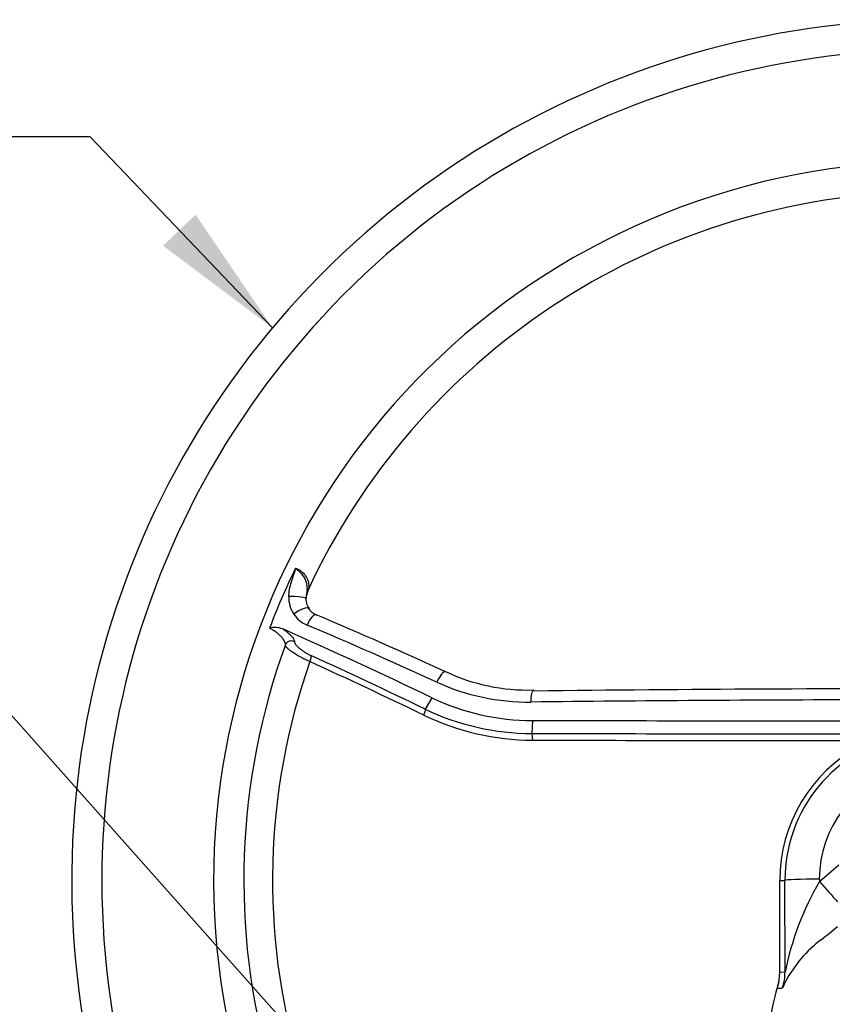
# Paper-space layout 'Sheet1' of a CAD drawing. Units: millimetres. Extents: x 0 to 4158, y 0 to 2940.
# Drawn here: x 767 to 955, y 1531 to 1760 of the extents above; entities that cross this region are included whole.
import ezdxf

# ---------------------------------------------------------------- set-up
doc = ezdxf.new("R2010")
doc.units = ezdxf.units.MM
doc.header["$LTSCALE"] = 7.000007
for name, color, linetype in [('Default', 7, 'Continuous'), ('tangent', 7, 'Continuous'), ('TSH-1', 7, 'Continuous'), ('visible', 7, 'Continuous')]:
    doc.layers.add(name, color=color, linetype=linetype)

# ---------------------------------------------------------------- blocks, each defined once
blk = doc.blocks.new('SE2')
at = {"layer": 'tangent', "color": 7, "linetype": 'Continuous'}
for p, q in [((862.38, 1602.48), (860.84, 1599.82)), ((885.74, 1597.18), (885.57, 1594.19)), ((952.39, 1559.8), (956.93, 1563.63)), ((943.18, 1560.05), (944.39, 1560.05)), ((944.42, 1538.81), (944.39, 1560.05)), ((952.39, 1560.33), (952.39, 1559.8)), ((943.18, 1538.7), (944.42, 1538.81)), ((942.65, 1535.19), (942.65, 1535.19))]:
    blk.add_line(p, q, dxfattribs=at)
for centre, radius, start, end in [((978.68, 1560.05), 164.8, 153.8855, 159.1751), ((836.12, 1625.79), 7.01, 178.2438, 213.4), ((836.06, 1625.79), 6.95, 213.6557, 247.156), ((978.68, 1560.05), 153.34, 160.6394, 196.3044), ((884.74, 1652.48), 51, 245.4037, 270.681), ((978.68, -6558.4), 8160.41, 90.109206, 90.655374), ((885.62, 1651.5), 57.31, 244.381, 269.9483), ((885.93, 1651.2), 58.57, 244.2701, 269.863), ((991.53, 44809.44), 43215.38, 269.859511, 269.961996), ((991.22, 43740.76), 42148.26, 269.856682, 269.961331), ((978.68, 1560.08), 34.29, 101.2374, 180.0536), ((978.68, 1560.36), 26.3, 104.8386, 180.0699), ((1014.63, 1524.16), 71.72, 150.2046, 168.2127), ((866.67, 1657.78), 140.91, 307.7224, 309.6565), ((971.89, 1521.58), 31.21, 127.5314, 151.389), ((1027.94, 1524.55), 85.96, 172.8882, 173.0594), ((938.59, 1576.88), 42.14, 275.4845, 277.1315)]:
    blk.add_arc(centre, radius, start, end, dxfattribs=at)
for centre, major_axis, ratio, start_param, end_param in [((830.13, 1625.56), (-3, 0.07), 0.150149, 3.015902, 5.059742), ((831.27, 1621.51), (-2.5, -1.66), 0.307697, 3.143413, 4.915221), ((834.34, 1618.98), (-1.17, -2.76), 0.353855, 3.141297, 4.716896), ((908.1, 1437.79), (-362, 209), 0.309017, -1.272684, -1.189564), ((829.73, 1614.23), (1.47, -0.31), 0.962431, 1.263644, 2.992448), ((833.55, 1611.04), (0.62, 1.36), 0.332838, 4.742744, 6.005149), ((911.4, 1443.5), (-378.75, 218.67), 0.258819, -1.289173, -1.219005), ((864.29, 1605.79), (-1.25, -2.73), 0.279341, 3.137537, 4.725957), ((885.97, 1601.2), (0.04, -3), 0.210247, 3.132414, 4.616284), ((860.12, 1598.57), (0.65, 1.35), 0.268446, 4.748757, 6.011162), ((885.49, 1592.74), (0, 1.5), 0.203044, 4.641767, 6.015681), ((952.39, 1560.05), (-8, -0.01), 0.034899, 4.712346, 6.248257), ((952.39, 1560.22), (7.95, -8.99), 0.023136, -1.544658, -0.983101), ((932.43, 1538.81), (1.45, -11.91), 0.999382, 1.132525, 1.449992)]:
    blk.add_ellipse(centre, major_axis=major_axis, ratio=ratio, start_param=start_param, end_param=end_param, dxfattribs=at)
for points, knots in [([(829.12, 1626.01), (829.13, 1626.57), (829.2, 1627.13), (829.42, 1628.24), (829.56, 1628.78), (829.89, 1629.87), (830.07, 1630.41), (830.33, 1631.22), (830.43, 1631.49), (830.55, 1631.89), (830.59, 1632.03), (830.65, 1632.31), (830.68, 1632.45), (830.71, 1632.59)], [0, 0, 0, 0, 0.25, 0.25, 0.5, 0.5, 0.75, 0.75, 0.875, 0.875, 0.9375, 0.9375, 1, 1, 1, 1]), ([(830.71, 1632.59), (830.85, 1632.54), (831, 1632.48), (831.3, 1632.35), (831.44, 1632.27), (831.72, 1632.1), (831.86, 1632.01), (832.12, 1631.81), (832.25, 1631.7), (832.6, 1631.36), (832.81, 1631.12), (833.07, 1630.75), (833.15, 1630.62), (833.29, 1630.37), (833.36, 1630.24), (833.53, 1629.86), (833.61, 1629.6), (833.73, 1629.1), (833.76, 1628.86), (833.77, 1628.39), (833.76, 1628.16), (833.67, 1627.73), (833.61, 1627.53), (833.52, 1627.34)], [0, 0, 0, 0, 0.0625, 0.0625, 0.125, 0.125, 0.1875, 0.1875, 0.25, 0.25, 0.375, 0.375, 0.4375, 0.4375, 0.5, 0.5, 0.625, 0.625, 0.75, 0.75, 0.875, 0.875, 1, 1, 1, 1]), ([(830.71, 1632.59), (830.77, 1632.53), (830.83, 1632.47), (830.96, 1632.35), (831.03, 1632.29), (831.23, 1632.11), (831.36, 1631.98), (831.76, 1631.6), (832.02, 1631.34), (832.35, 1630.92), (832.46, 1630.78), (832.65, 1630.48), (832.73, 1630.33), (832.96, 1629.88), (833.08, 1629.57), (833.25, 1628.96), (833.31, 1628.65), (833.36, 1628.04), (833.36, 1627.73), (833.32, 1627.11), (833.28, 1626.8), (833.18, 1626.15), (833.12, 1625.8), (833.1, 1625.44)], [0, 0, 0, 0, 0.03125, 0.03125, 0.0625, 0.0625, 0.125, 0.125, 0.25, 0.25, 0.3125, 0.3125, 0.375, 0.375, 0.5, 0.5, 0.625, 0.625, 0.75, 0.75, 0.875, 0.875, 1, 1, 1, 1]), ([(828.32, 1614.74), (828.35, 1614.85), (828.35, 1614.97), (828.29, 1615.25), (828.24, 1615.4), (828.08, 1615.73), (827.97, 1615.9), (827.72, 1616.26), (827.57, 1616.44), (827.22, 1616.81), (827.03, 1617), (826.61, 1617.37), (826.39, 1617.55), (825.91, 1617.91), (825.66, 1618.07), (825.16, 1618.38), (824.9, 1618.52), (824.65, 1618.63)], [0, 0, 0, 0, 0.125, 0.125, 0.25, 0.25, 0.375, 0.375, 0.5, 0.5, 0.625, 0.625, 0.75, 0.75, 0.875, 0.875, 1, 1, 1, 1]), ([(827.73, 1618.48), (827.95, 1618.33), (828.15, 1618.18), (828.55, 1617.88), (828.74, 1617.73), (829.08, 1617.44), (829.25, 1617.3), (829.54, 1617.02), (829.68, 1616.88), (829.92, 1616.61), (830.02, 1616.49), (830.2, 1616.24), (830.27, 1616.13), (830.44, 1615.81), (830.48, 1615.63), (830.45, 1615.48)], [0, 0, 0, 0, 0.125, 0.125, 0.25, 0.25, 0.375, 0.375, 0.5, 0.5, 0.625, 0.625, 0.75, 0.75, 1, 1, 1, 1]), ([(830.45, 1615.48), (830.44, 1615.41), (830.45, 1615.31), (830.53, 1615.11), (830.6, 1614.99), (830.78, 1614.74), (830.9, 1614.6), (831.18, 1614.32), (831.34, 1614.17), (831.71, 1613.86), (831.9, 1613.71), (832.23, 1613.48), (832.34, 1613.4), (832.57, 1613.25), (832.68, 1613.17), (833.04, 1612.95), (833.29, 1612.8), (833.78, 1612.53), (834.03, 1612.41), (834.27, 1612.3)], [0, 0, 0, 0, 0.125, 0.125, 0.25, 0.25, 0.375, 0.375, 0.5, 0.5, 0.625, 0.625, 0.6875, 0.6875, 0.75, 0.75, 0.875, 0.875, 1, 1, 1, 1]), ([(834.02, 1610.88), (833.67, 1611.03), (833.32, 1611.19), (832.79, 1611.44), (832.61, 1611.53), (832.25, 1611.71), (832.08, 1611.8), (831.73, 1611.99), (831.56, 1612.08), (831.23, 1612.27), (831.06, 1612.37), (830.58, 1612.66), (830.29, 1612.85), (829.88, 1613.13), (829.75, 1613.22), (829.5, 1613.4), (829.27, 1613.57), (829.07, 1613.74), (828.89, 1613.9), (828.81, 1613.98), (828.59, 1614.2), (828.48, 1614.33), (828.37, 1614.5), (828.35, 1614.56), (828.32, 1614.66), (828.31, 1614.7), (828.32, 1614.74)], [0, 0, 0, 0, 0.125, 0.125, 0.1875, 0.1875, 0.25, 0.25, 0.3125, 0.3125, 0.375, 0.375, 0.5, 0.5, 0.5625, 0.5625, 0.625, 0.6875, 0.6875, 0.75, 0.75, 0.875, 0.875, 0.9375, 0.9375, 1, 1, 1, 1]), ([(944.5, 1536.52), (944.45, 1536.41), (944.41, 1536.31), (944.32, 1536.12), (944.28, 1536.02), (944.17, 1535.76), (944.1, 1535.6), (943.93, 1535.22), (943.85, 1535.07), (943.82, 1535.07)], [0, 0, 0, 0, 0.125, 0.125, 0.25, 0.25, 0.5, 0.5, 1, 1, 1, 1])]:
    blk.add_open_spline(points, degree=3, knots=knots, dxfattribs=at)
at = {"layer": 'visible', "color": 7, "linetype": 'Continuous'}
for p, q in [((943.18, 1538.7), (943.18, 1560.05)), ((943.18, 1538.44), (943.18, 1538.7)), ((942.65, 1535.19), (942.6, 1535.04))]:
    blk.add_line(p, q, dxfattribs=at)
for centre, radius, start, end in [((978.68, 1560.05), 200, 5.7488, 198.6012), ((978.68, 1560.05), 193, 6.9683, 199.2823), ((978.68, 1560.05), 167, 27.1668, 196.346), ((978.68, 1560.05), 160, 28.8023, 155.1292), ((840.29, 1625.21), 7.09, 162.6288, 171.8104), ((836.46, 1625.31), 3.36, 169.609, 218.5473), ((837.03, 1625.33), 3.9, 213.5277, 251.1164), ((387.08, 562.78), 1150, 65.41456, 67.04915), ((825.94, 1613.75), 5.05, 69.2806, 104.8039), ((978.68, 1560.05), 160, 160.012, 195.8681), ((884.72, 1649.28), 45.01, 244.7955, 271.5622), ((978.68, -6400.11), 8004.69, 89.900066, 90.662427), ((885.76, 1651.36), 54.18, 244.4338, 269.9805), ((978.68, 125002.72), 123405.58, 269.9568483, 269.9926586), ((978.68, 1560.05), 35.5, 118.3454, 180), ((931.27, 1538.57), 11.91, 342.2437, 359.3714), ((931.31, 1538.91), 11.93, 341.8319, 350.4463), ((991.64, 1520.14), 51.26, 163.0932, 181.2196)]:
    blk.add_arc(centre, radius, start, end, dxfattribs=at)
for centre, major_axis, ratio, start_param, end_param in [((915.46, 1450.53), (-367.03, 211.91), 0.258819, -1.278943, -1.183813), ((911.9, 1444.38), (-379.99, 219.39), 0.258819, -1.289173, -1.219005), ((885.97, 1601.2), (0.04, -3), 0.210247, 2.819996, 3.132414)]:
    blk.add_ellipse(centre, major_axis=major_axis, ratio=ratio, start_param=start_param, end_param=end_param, dxfattribs=at)
blk = doc.blocks.new('SEANNOT_GROUP27')
at = {"layer": 'Default', "color": 7, "linetype": 'Continuous'}
blk.add_lwpolyline([(742.7, 1623.03), (975.41, 1361.29)], dxfattribs=at)
blk = doc.blocks.new('SEANNOT_GROUP76')
at = {"layer": 'Default', "linetype": 'Continuous'}
blk.add_hatch(color=7, dxfattribs=at).paths.add_polyline_path([(799.91, 1707.52), (825.34, 1688.44), (807.47, 1714.74)])
at = {"layer": 'Default', "color": 7, "linetype": 'Continuous'}
blk.add_line((782.97, 1732.84), (715.77, 1732.84), dxfattribs=at)
blk.add_lwpolyline([(782.97, 1732.84), (825.34, 1688.44)], dxfattribs=at)

psp = doc.layouts.new('Sheet1')

# ---------------------------------------------------------------- block references
at = {"layer": 'Default'}
for name in ['SEANNOT_GROUP76', 'SEANNOT_GROUP27']:
    psp.add_blockref(name, (0, 0), dxfattribs=at)
at = {"layer": 'TSH-1'}
psp.add_blockref('SE2', (0, 0), dxfattribs=at)

doc.saveas('drawing.dxf')
